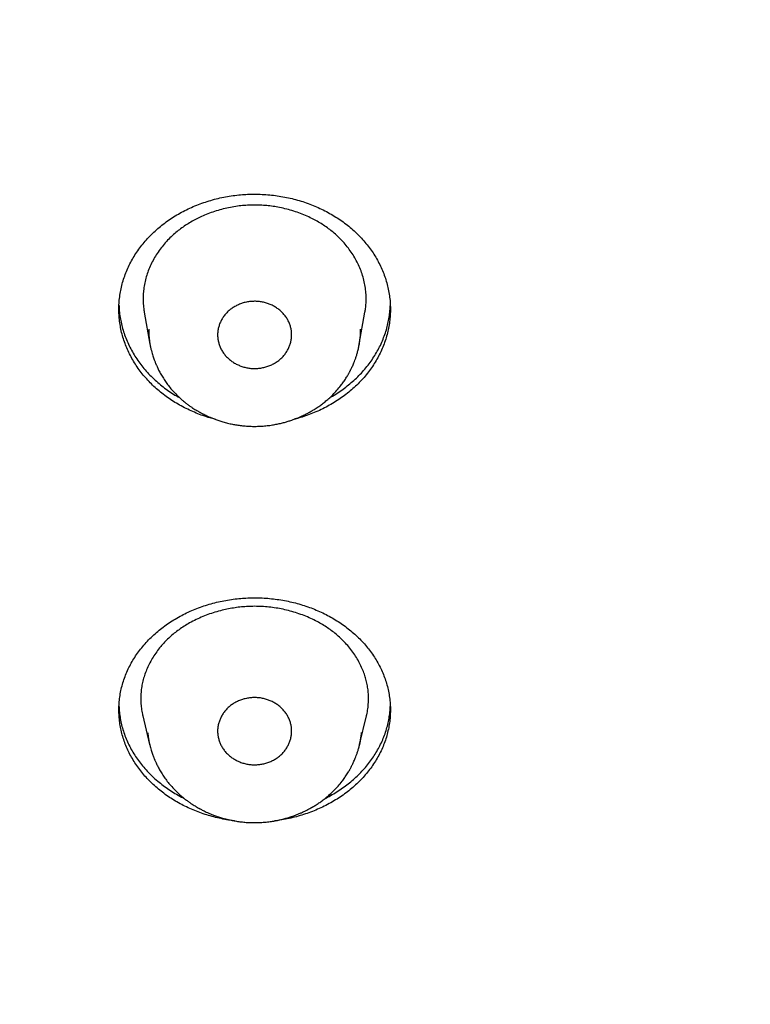
# Model space of a CAD drawing. Units: millimetres. Extents: x 8 to 501, y 12 to 615.
# Drawn here: x 260 to 275, y 515 to 535 of the extents above; entities that cross this region are included whole.
import ezdxf

# ---------------------------------------------------------------- set-up
doc = ezdxf.new("R2010")
doc.units = ezdxf.units.MM

msp = doc.modelspace()

# ---------------------------------------------------------------- linework, layer by layer
at = {"color": 7, "linetype": 'Continuous', "lineweight": 30}
for p, q in [((262.261, 529.089), (262.376, 528.442)), ((266.617, 528.442), (266.732, 529.089)), ((262.35, 528.743), (262.35, 528.73)), ((266.642, 528.707), (266.644, 528.743)), ((266.616, 528.442), (266.623, 528.484)), ((262.231, 520.922), (262.37, 520.336)), ((266.623, 520.336), (266.763, 520.922)), ((262.363, 520.372), (262.371, 520.337)), ((266.622, 520.337), (266.631, 520.374))]:
    msp.add_line(p, q, dxfattribs=at)
for points, knots in [([(216.077, 548.292), (216.094, 548.21), (216.139, 548.001), (216.216, 547.664), (216.307, 547.276), (216.404, 546.883), (216.506, 546.486), (216.614, 546.086), (216.726, 545.683), (216.844, 545.275), (216.973, 544.845), (217.115, 544.392), (217.238, 544.014), (217.333, 543.73), (217.397, 543.542), (217.462, 543.355), (217.529, 543.163), (217.599, 542.968), (217.671, 542.769), (217.74, 542.58), (217.808, 542.4), (217.872, 542.229), (217.934, 542.069), (217.991, 541.92), (218.046, 541.781), (218.097, 541.651), (218.146, 541.529), (218.192, 541.415), (218.235, 541.308), (218.275, 541.21), (218.311, 541.123), (218.343, 541.047), (218.371, 540.98), (218.396, 540.919), (218.417, 540.869), (218.435, 540.827), (218.449, 540.795), (218.46, 540.767), (218.473, 540.738), (218.487, 540.704), (218.505, 540.661), (218.526, 540.612), (218.55, 540.558), (218.575, 540.499), (218.602, 540.436), (218.636, 540.359), (218.676, 540.266), (218.724, 540.158), (218.776, 540.041), (218.831, 539.919), (218.888, 539.793), (218.947, 539.663), (219.01, 539.525), (219.077, 539.381), (219.148, 539.23), (219.223, 539.072), (219.305, 538.901), (219.393, 538.72), (219.487, 538.528), (219.583, 538.334), (219.682, 538.138), (219.8, 537.906), (219.939, 537.638), (220.1, 537.334), (220.266, 537.024), (220.439, 536.71), (220.617, 536.391), (220.809, 536.055), (221.016, 535.7), (221.239, 535.327), (221.422, 535.027), (221.562, 534.801), (221.656, 534.651), (221.75, 534.502), (221.842, 534.357), (221.931, 534.219), (222.016, 534.087), (222.098, 533.962), (222.176, 533.843), (222.25, 533.732), (222.32, 533.626), (222.386, 533.528), (222.444, 533.442), (222.494, 533.367), (222.538, 533.303), (222.579, 533.243), (222.617, 533.187), (222.652, 533.135), (222.684, 533.09), (222.71, 533.052), (222.731, 533.022), (222.745, 533.001), (222.755, 532.986), (222.765, 532.972), (222.778, 532.953), (222.795, 532.929), (222.821, 532.892), (222.858, 532.839), (222.906, 532.771), (222.959, 532.695), (223.018, 532.611), (223.079, 532.525), (223.141, 532.439), (223.203, 532.352), (223.267, 532.264), (223.332, 532.174), (223.396, 532.086), (223.49, 531.958), (223.612, 531.792), (223.794, 531.549), (224.006, 531.27), (224.248, 530.956), (224.488, 530.652), (224.726, 530.355), (224.961, 530.066), (225.193, 529.785), (225.423, 529.513), (225.65, 529.248), (225.873, 528.99), (226.092, 528.742), (226.306, 528.503), (226.515, 528.272), (226.72, 528.048), (226.912, 527.842), (227.09, 527.653), (227.255, 527.479), (227.417, 527.311), (227.576, 527.147), (227.732, 526.988), (227.881, 526.837), (228.023, 526.695), (228.158, 526.561), (228.288, 526.432), (228.414, 526.309), (228.54, 526.187), (228.665, 526.067), (228.788, 525.949), (228.906, 525.837), (229.017, 525.732), (229.123, 525.633), (229.222, 525.54), (229.315, 525.454), (229.4, 525.375), (229.478, 525.304), (229.549, 525.24), (229.613, 525.181), (229.672, 525.127), (229.725, 525.079), (229.771, 525.038), (229.809, 525.004), (229.841, 524.975), (229.864, 524.955), (229.879, 524.941), (229.887, 524.934), (229.895, 524.926), (229.903, 524.92), (229.912, 524.912), (229.926, 524.899), (229.947, 524.88), (229.974, 524.857), (230.001, 524.832), (230.03, 524.806), (230.061, 524.779), (230.1, 524.744), (230.15, 524.7), (230.211, 524.646), (230.28, 524.586), (230.356, 524.52), (230.44, 524.447), (230.53, 524.369), (230.626, 524.286), (230.832, 524.11), (231.145, 523.846), (231.564, 523.501), (231.982, 523.164), (232.397, 522.837), (232.724, 522.586), (232.962, 522.405), (233.111, 522.293), (233.26, 522.182), (233.408, 522.072), (233.559, 521.961), (233.715, 521.847), (233.883, 521.726), (234.063, 521.597), (234.257, 521.46), (234.459, 521.319), (234.668, 521.173), (234.886, 521.024), (235.112, 520.871), (235.346, 520.714), (235.589, 520.553), (235.84, 520.389), (236.098, 520.223), (236.363, 520.055), (236.635, 519.884), (236.915, 519.711), (237.206, 519.534), (237.507, 519.354), (237.82, 519.17), (238.141, 518.984), (238.472, 518.795), (238.772, 518.628), (239.039, 518.481), (239.271, 518.354), (239.505, 518.228), (239.738, 518.105), (239.967, 517.985), (240.189, 517.87), (240.405, 517.76), (240.614, 517.654), (240.817, 517.552), (241.013, 517.455), (241.203, 517.363), (241.382, 517.276), (241.552, 517.194), (241.712, 517.118), (241.867, 517.045), (242.015, 516.976), (242.163, 516.907), (242.312, 516.839), (242.46, 516.771), (242.6, 516.708), (242.731, 516.65), (242.854, 516.595), (242.968, 516.544), (243.062, 516.503), (243.134, 516.471), (243.186, 516.449), (243.23, 516.43), (243.265, 516.415), (243.288, 516.405), (243.303, 516.398), (243.31, 516.395), (243.317, 516.392), (243.327, 516.388), (243.342, 516.381), (243.363, 516.373), (243.387, 516.362), (243.414, 516.351), (243.451, 516.334), (243.498, 516.314), (243.551, 516.292), (243.596, 516.273), (243.633, 516.257), (243.663, 516.244), (243.686, 516.234), (243.708, 516.225), (243.739, 516.212), (243.783, 516.194), (243.841, 516.169), (243.908, 516.141), (243.986, 516.109), (244.075, 516.072), (244.172, 516.032), (244.277, 515.989), (244.391, 515.943), (244.51, 515.894), (244.635, 515.844), (244.766, 515.792), (244.904, 515.738), (245.049, 515.681), (245.204, 515.621), (245.368, 515.558), (245.542, 515.492), (245.723, 515.423), (245.914, 515.353), (246.111, 515.28), (246.315, 515.206), (246.526, 515.131), (246.744, 515.053), (246.973, 514.974), (247.211, 514.892), (247.46, 514.808), (247.717, 514.723), (247.983, 514.637), (248.257, 514.549), (248.54, 514.46), (248.831, 514.37), (249.132, 514.28), (249.441, 514.189), (249.759, 514.097), (250.086, 514.006), (250.421, 513.914), (250.766, 513.822), (251.132, 513.727), (251.519, 513.629), (251.93, 513.529), (252.351, 513.43), (252.783, 513.332), (253.212, 513.239), (253.638, 513.15), (254.058, 513.065), (254.488, 512.982), (254.927, 512.902), (255.343, 512.829), (255.733, 512.763), (256.098, 512.705), (256.467, 512.648), (256.842, 512.593), (257.281, 512.532), (257.78, 512.467), (258.337, 512.401), (258.891, 512.34), (259.442, 512.286), (259.989, 512.237), (260.568, 512.192), (261.178, 512.151), (261.819, 512.116), (262.455, 512.088), (263.084, 512.068), (263.704, 512.055), (264.315, 512.05), (264.916, 512.051), (265.51, 512.059), (266.106, 512.074), (266.703, 512.095), (267.3, 512.122), (267.89, 512.156), (268.473, 512.196), (269.049, 512.241), (269.619, 512.292), (270.199, 512.35), (270.791, 512.416), (271.393, 512.49), (271.986, 512.569), (272.57, 512.654), (273.145, 512.744), (273.712, 512.839), (274.27, 512.938), (274.818, 513.042), (275.358, 513.15), (275.886, 513.261), (276.403, 513.375), (276.907, 513.491), (277.403, 513.611), (277.893, 513.734), (278.377, 513.861), (278.855, 513.991), (279.325, 514.123), (279.785, 514.257), (280.235, 514.392), (280.672, 514.528), (281.099, 514.665), (281.518, 514.803), (281.87, 514.922), (282.159, 515.022), (282.387, 515.102), (282.612, 515.182), (282.834, 515.262), (283.05, 515.342), (283.259, 515.419), (283.465, 515.496), (283.667, 515.574), (283.866, 515.65), (284.054, 515.724), (284.232, 515.794), (284.398, 515.86), (284.551, 515.922), (284.693, 515.979), (284.825, 516.033), (284.947, 516.084), (285.061, 516.131), (285.163, 516.174), (285.254, 516.212), (285.334, 516.246), (285.407, 516.277), (285.471, 516.304), (285.526, 516.328), (285.572, 516.347), (285.609, 516.363), (285.636, 516.375), (285.653, 516.382), (285.663, 516.387), (285.674, 516.391), (285.69, 516.398), (285.715, 516.409), (285.75, 516.424), (285.794, 516.443), (285.844, 516.465), (285.899, 516.489), (285.959, 516.516), (286.025, 516.544), (286.096, 516.576), (286.181, 516.613), (286.279, 516.657), (286.392, 516.708), (286.514, 516.763), (286.645, 516.822), (286.784, 516.886), (286.931, 516.954), (287.086, 517.026), (287.282, 517.119), (287.515, 517.229), (287.78, 517.357), (288.042, 517.486), (288.368, 517.648), (288.755, 517.844), (289.2, 518.075), (289.635, 518.306), (290.022, 518.517), (290.364, 518.707), (290.662, 518.875), (290.955, 519.043), (291.243, 519.211), (291.528, 519.379), (291.812, 519.549), (292.108, 519.73), (292.418, 519.921), (292.74, 520.124), (293.066, 520.333), (293.396, 520.547), (293.729, 520.768), (294.065, 520.995), (294.405, 521.228), (294.747, 521.467), (295.093, 521.713), (295.4, 521.936), (295.669, 522.134), (295.899, 522.306), (296.13, 522.48), (296.358, 522.654), (296.58, 522.826), (296.793, 522.992), (296.996, 523.153), (297.189, 523.307), (297.374, 523.457), (297.55, 523.601), (297.718, 523.739), (297.878, 523.872), (298.025, 523.996), (298.161, 524.111), (298.286, 524.217), (298.405, 524.318), (298.516, 524.415), (298.622, 524.506), (298.751, 524.62), (298.854, 524.71), (298.931, 524.778), (298.954, 524.799), (298.978, 524.82), (299.001, 524.84), (299.024, 524.86), (299.042, 524.877), (299.056, 524.889), (299.064, 524.896), (299.068, 524.9), (299.07, 524.902), (299.072, 524.904), (299.075, 524.906), (299.083, 524.913), (299.095, 524.924), (299.117, 524.944), (299.147, 524.97), (299.184, 525.004), (299.23, 525.045), (299.283, 525.093), (299.343, 525.147), (299.411, 525.209), (299.486, 525.277), (299.568, 525.353), (299.658, 525.435), (299.754, 525.525), (299.858, 525.621), (299.968, 525.724), (300.084, 525.834), (300.206, 525.949), (300.33, 526.069), (300.564, 526.294), (300.903, 526.626), (301.327, 527.053), (301.73, 527.469), (302.113, 527.874), (302.49, 528.284), (302.857, 528.691), (303.212, 529.095), (303.557, 529.496), (303.828, 529.819), (304.028, 530.062), (304.16, 530.223), (304.291, 530.384), (304.421, 530.546), (304.549, 530.707), (304.681, 530.875), (304.816, 531.049), (304.953, 531.226), (305.083, 531.396), (305.206, 531.559), (305.322, 531.714), (305.431, 531.86), (305.534, 531.999), (305.63, 532.131), (305.721, 532.256), (305.806, 532.374), (305.886, 532.486), (305.96, 532.59), (306.028, 532.686), (306.082, 532.763), (306.124, 532.822), (306.154, 532.865), (306.181, 532.904), (306.204, 532.938), (306.225, 532.968), (306.242, 532.992), (306.258, 533.015), (306.276, 533.041), (306.299, 533.074), (306.327, 533.116), (306.361, 533.165), (306.401, 533.223), (306.446, 533.29), (306.495, 533.362), (306.548, 533.439), (306.601, 533.519), (306.657, 533.601), (306.712, 533.684), (306.767, 533.767), (306.873, 533.928), (307.031, 534.169), (307.238, 534.492), (307.445, 534.823), (307.653, 535.16), (307.86, 535.504), (308.064, 535.848), (308.263, 536.193), (308.459, 536.539), (308.655, 536.892), (308.85, 537.252), (309.05, 537.628), (309.252, 538.02), (309.458, 538.428), (309.638, 538.796), (309.795, 539.123), (309.901, 539.348), (309.979, 539.517), (310.03, 539.627), (310.078, 539.733), (310.128, 539.842), (310.179, 539.955), (310.23, 540.07), (310.278, 540.177), (310.321, 540.276), (310.361, 540.367), (310.397, 540.449), (310.429, 540.523), (310.456, 540.588), (310.48, 540.642), (310.499, 540.688), (310.516, 540.727), (310.529, 540.759), (310.54, 540.785), (310.55, 540.808), (310.561, 540.832), (310.573, 540.861), (310.589, 540.899), (310.609, 540.947), (310.634, 541.006), (310.662, 541.074), (310.693, 541.15), (310.727, 541.233), (310.765, 541.324), (310.804, 541.421), (310.849, 541.532), (310.899, 541.657), (310.954, 541.798), (311.012, 541.946), (311.072, 542.101), (311.135, 542.266), (311.202, 542.442), (311.271, 542.63), (311.343, 542.825), (311.416, 543.029), (311.491, 543.24), (311.566, 543.456), (311.641, 543.674), (311.716, 543.896), (311.791, 544.125), (311.868, 544.362), (311.942, 544.596), (312.014, 544.828), (312.084, 545.058), (312.154, 545.293), (312.219, 545.515), (312.277, 545.72), (312.329, 545.904), (312.377, 546.081), (312.426, 546.261), (312.475, 546.445), (312.523, 546.63), (312.568, 546.806), (312.61, 546.972), (312.649, 547.129), (312.683, 547.269), (312.713, 547.395), (312.74, 547.507), (312.764, 547.611), (312.787, 547.709), (312.807, 547.799), (312.826, 547.881), (312.843, 547.956), (312.858, 548.025), (312.872, 548.087), (312.884, 548.142), (312.894, 548.19), (312.903, 548.231), (312.91, 548.261), (312.914, 548.281), (312.916, 548.293), (312.919, 548.305), (312.923, 548.322), (312.929, 548.348), (312.936, 548.382), (312.942, 548.409), (312.945, 548.423)], [0, 0, 0, 0, 0.001997, 0.005132, 0.008322, 0.011569, 0.014872, 0.018171, 0.021524, 0.024931, 0.028393, 0.032334, 0.036344, 0.037938, 0.039542, 0.041133, 0.042672, 0.044436, 0.046124, 0.047738, 0.049277, 0.050741, 0.052131, 0.053387, 0.054575, 0.055695, 0.056747, 0.057731, 0.058646, 0.059494, 0.060273, 0.060902, 0.061479, 0.062002, 0.062473, 0.062797, 0.063079, 0.063318, 0.063522, 0.063829, 0.064203, 0.064635, 0.065107, 0.065617, 0.066166, 0.066754, 0.067625, 0.06857, 0.069588, 0.07068, 0.071756, 0.072894, 0.074095, 0.075359, 0.076686, 0.078076, 0.079529, 0.081193, 0.082888, 0.084607, 0.08635, 0.088118, 0.090793, 0.093521, 0.096303, 0.099139, 0.102028, 0.104971, 0.10833, 0.111757, 0.11525, 0.116641, 0.118042, 0.119447, 0.120801, 0.122095, 0.123329, 0.124503, 0.125617, 0.12667, 0.127664, 0.128597, 0.12947, 0.130114, 0.130721, 0.13129, 0.131823, 0.132318, 0.132771, 0.133124, 0.133409, 0.133625, 0.133712, 0.133842, 0.134021, 0.134251, 0.13453, 0.135109, 0.135763, 0.136491, 0.137294, 0.138172, 0.13896, 0.139801, 0.140669, 0.141534, 0.142394, 0.14325, 0.145251, 0.147227, 0.150384, 0.153477, 0.156507, 0.159473, 0.162375, 0.165214, 0.16799, 0.170702, 0.17335, 0.175935, 0.178412, 0.180827, 0.183181, 0.185474, 0.187372, 0.189225, 0.191034, 0.192799, 0.19452, 0.196194, 0.197717, 0.199185, 0.200597, 0.201954, 0.203256, 0.204644, 0.205963, 0.207213, 0.208394, 0.209507, 0.21055, 0.211525, 0.212431, 0.213228, 0.213963, 0.214636, 0.215246, 0.215795, 0.216281, 0.216658, 0.216986, 0.217266, 0.217363, 0.217453, 0.217535, 0.21761, 0.217687, 0.217814, 0.218054, 0.218337, 0.218621, 0.218913, 0.219226, 0.219561, 0.220133, 0.220759, 0.221439, 0.222228, 0.22308, 0.223994, 0.224971, 0.226006, 0.230224, 0.234383, 0.238482, 0.24252, 0.246499, 0.247928, 0.249349, 0.250762, 0.252167, 0.25358, 0.255046, 0.256568, 0.258305, 0.260109, 0.26198, 0.263918, 0.265923, 0.267995, 0.270133, 0.272338, 0.274611, 0.27695, 0.279312, 0.281739, 0.28423, 0.286786, 0.289454, 0.29219, 0.294992, 0.297861, 0.300797, 0.302755, 0.304742, 0.306758, 0.308757, 0.310696, 0.312575, 0.314396, 0.316156, 0.317858, 0.3195, 0.321082, 0.322605, 0.323987, 0.325316, 0.326592, 0.327815, 0.328985, 0.330273, 0.331491, 0.332638, 0.333714, 0.334719, 0.335654, 0.336518, 0.337007, 0.337431, 0.337786, 0.338072, 0.338288, 0.338362, 0.338422, 0.338468, 0.338538, 0.338659, 0.338828, 0.339044, 0.339263, 0.339471, 0.339966, 0.340396, 0.340762, 0.341064, 0.3413, 0.341476, 0.341644, 0.341825, 0.34224, 0.342707, 0.343225, 0.343876, 0.344593, 0.345377, 0.346227, 0.347143, 0.348126, 0.349113, 0.350159, 0.351265, 0.352429, 0.353652, 0.354975, 0.35636, 0.357808, 0.359318, 0.360891, 0.362497, 0.364164, 0.365891, 0.367678, 0.369564, 0.371513, 0.373525, 0.3756, 0.377738, 0.379939, 0.382203, 0.384529, 0.386919, 0.389371, 0.391886, 0.394465, 0.397106, 0.39981, 0.402857, 0.405981, 0.40918, 0.412456, 0.415807, 0.418914, 0.422083, 0.425314, 0.428608, 0.431965, 0.434647, 0.437367, 0.440125, 0.442923, 0.44574, 0.449907, 0.454042, 0.458145, 0.462217, 0.466257, 0.470266, 0.475035, 0.479758, 0.484436, 0.489069, 0.493656, 0.498117, 0.502534, 0.506907, 0.511237, 0.515679, 0.520074, 0.524422, 0.528723, 0.532977, 0.537183, 0.541343, 0.545864, 0.550328, 0.554736, 0.559086, 0.563379, 0.567615, 0.571795, 0.575917, 0.579983, 0.583991, 0.587872, 0.591699, 0.59547, 0.599187, 0.602914, 0.606585, 0.610199, 0.613756, 0.617255, 0.620637, 0.623964, 0.627236, 0.630453, 0.632267, 0.634062, 0.63584, 0.6376, 0.639323, 0.64098, 0.642569, 0.644239, 0.645827, 0.647334, 0.64876, 0.650104, 0.65132, 0.652461, 0.653526, 0.654516, 0.65543, 0.656269, 0.656991, 0.657646, 0.658233, 0.658754, 0.659208, 0.65957, 0.659875, 0.660121, 0.660216, 0.660299, 0.660369, 0.66048, 0.660686, 0.660982, 0.661343, 0.66175, 0.6622, 0.662694, 0.663232, 0.663814, 0.664439, 0.665298, 0.666228, 0.667229, 0.668301, 0.669444, 0.670658, 0.671943, 0.673298, 0.67552, 0.677729, 0.679919, 0.68209, 0.685918, 0.689684, 0.693389, 0.697033, 0.699644, 0.702223, 0.704769, 0.707283, 0.709764, 0.712257, 0.714791, 0.717624, 0.720506, 0.723437, 0.726417, 0.729445, 0.732523, 0.735649, 0.738824, 0.742048, 0.745321, 0.747491, 0.749681, 0.751892, 0.754106, 0.756251, 0.758318, 0.760287, 0.76218, 0.763998, 0.76574, 0.767406, 0.768996, 0.77051, 0.771832, 0.77309, 0.774284, 0.775415, 0.776482, 0.777499, 0.779379, 0.779622, 0.779865, 0.780107, 0.780348, 0.780588, 0.780799, 0.780926, 0.781004, 0.781034, 0.781051, 0.781075, 0.781108, 0.781148, 0.781297, 0.781504, 0.781817, 0.782209, 0.782678, 0.783225, 0.783851, 0.784554, 0.785336, 0.786194, 0.787129, 0.788143, 0.789234, 0.790402, 0.791626, 0.792925, 0.794271, 0.795619, 0.800435, 0.805256, 0.809565, 0.813878, 0.818195, 0.822516, 0.826626, 0.83074, 0.834858, 0.836477, 0.838096, 0.839716, 0.841336, 0.842954, 0.844531, 0.846355, 0.848103, 0.849776, 0.851374, 0.852896, 0.854318, 0.855667, 0.856943, 0.858147, 0.859298, 0.860373, 0.861373, 0.862298, 0.863147, 0.863591, 0.864004, 0.864374, 0.864702, 0.864986, 0.865225, 0.865406, 0.865644, 0.865961, 0.866356, 0.86683, 0.867382, 0.868012, 0.868721, 0.869439, 0.87021, 0.870988, 0.87177, 0.872555, 0.873344, 0.876319, 0.879341, 0.882412, 0.885529, 0.888695, 0.891908, 0.894989, 0.898126, 0.901318, 0.904564, 0.907866, 0.911428, 0.915051, 0.918737, 0.921203, 0.923696, 0.924683, 0.925651, 0.926577, 0.927459, 0.928534, 0.929538, 0.93047, 0.93133, 0.932119, 0.932836, 0.933481, 0.934054, 0.934507, 0.934902, 0.935239, 0.935519, 0.935741, 0.935915, 0.936122, 0.936373, 0.936668, 0.937108, 0.937619, 0.938202, 0.938855, 0.939581, 0.940374, 0.941211, 0.942085, 0.943237, 0.944447, 0.945715, 0.947042, 0.948428, 0.949962, 0.951562, 0.953228, 0.95496, 0.956758, 0.958622, 0.96044, 0.962317, 0.964252, 0.966246, 0.968298, 0.970176, 0.972101, 0.974072, 0.97609, 0.977678, 0.979211, 0.980688, 0.982109, 0.983728, 0.985267, 0.986726, 0.988106, 0.989406, 0.990626, 0.991607, 0.992529, 0.993393, 0.994199, 0.994947, 0.995625, 0.996246, 0.996812, 0.997321, 0.997774, 0.998171, 0.998512, 0.998796, 0.998906, 0.999004, 0.999091, 0.999215, 0.999407, 0.999668, 1, 1, 1, 1]), ([(263.699, 526.922), (263.663, 526.931), (263.579, 526.953), (263.45, 526.995), (263.31, 527.048), (263.173, 527.107), (263.041, 527.173), (262.913, 527.244), (262.791, 527.322), (262.673, 527.405), (262.561, 527.494), (262.455, 527.588), (262.356, 527.687), (262.263, 527.79), (262.176, 527.897), (262.098, 528.009), (262.026, 528.125), (261.962, 528.244), (261.906, 528.366), (261.858, 528.49), (261.818, 528.616), (261.787, 528.745), (261.765, 528.875), (261.751, 529.006), (261.745, 529.138), (261.749, 529.27), (261.761, 529.401), (261.782, 529.532), (261.813, 529.662), (261.851, 529.79), (261.899, 529.917), (261.954, 530.04), (262.018, 530.161), (262.09, 530.278), (262.169, 530.392), (262.257, 530.502), (262.351, 530.608), (262.453, 530.709), (262.56, 530.805), (262.674, 530.895), (262.793, 530.98), (262.919, 531.058), (263.049, 531.131), (263.184, 531.197), (263.322, 531.257), (263.464, 531.309), (263.609, 531.355), (263.757, 531.394), (263.907, 531.426), (264.059, 531.45), (264.208, 531.467), (264.354, 531.477), (264.449, 531.478), (264.497, 531.479)], [0, 0, 0, 0, 0.014056, 0.033493, 0.052991, 0.07252, 0.09205, 0.111548, 0.130986, 0.150511, 0.170096, 0.189712, 0.209329, 0.228915, 0.248441, 0.268153, 0.287927, 0.307731, 0.327536, 0.347311, 0.367024, 0.386915, 0.406868, 0.426852, 0.446837, 0.46679, 0.486681, 0.506662, 0.526707, 0.546784, 0.566861, 0.586905, 0.606886, 0.626829, 0.646836, 0.666875, 0.686913, 0.706919, 0.726861, 0.746651, 0.766506, 0.786392, 0.806278, 0.826132, 0.845921, 0.865516, 0.885172, 0.904861, 0.92455, 0.944206, 0.9638, 0.9819, 1, 1, 1, 1]), ([(264.497, 531.479), (264.548, 531.478), (264.65, 531.477), (264.803, 531.465), (264.955, 531.447), (265.106, 531.422), (265.254, 531.39), (265.4, 531.351), (265.544, 531.304), (265.684, 531.252), (265.82, 531.192), (265.952, 531.127), (266.08, 531.055), (266.203, 530.978), (266.32, 530.895), (266.432, 530.806), (266.538, 530.712), (266.638, 530.613), (266.731, 530.51), (266.817, 530.402), (266.896, 530.29), (266.967, 530.175), (267.031, 530.055), (267.087, 529.933), (267.135, 529.809), (267.175, 529.683), (267.206, 529.554), (267.229, 529.424), (267.243, 529.293), (267.248, 529.161), (267.244, 529.029), (267.232, 528.898), (267.211, 528.767), (267.181, 528.638), (267.142, 528.509), (267.095, 528.383), (267.039, 528.259), (266.975, 528.138), (266.904, 528.021), (266.824, 527.907), (266.737, 527.797), (266.642, 527.691), (266.541, 527.59), (266.433, 527.494), (266.319, 527.404), (266.2, 527.32), (266.074, 527.241), (265.944, 527.168), (265.809, 527.102), (265.671, 527.043), (265.529, 526.99), (265.405, 526.95), (265.328, 526.931), (265.299, 526.924)], [0, 0, 0, 0, 0.019454, 0.03897, 0.058517, 0.078064, 0.09758, 0.117034, 0.136485, 0.155996, 0.175538, 0.195081, 0.214593, 0.234044, 0.253581, 0.273179, 0.292808, 0.312437, 0.332035, 0.351573, 0.371297, 0.391081, 0.410897, 0.430714, 0.450499, 0.470223, 0.490125, 0.510089, 0.530085, 0.550081, 0.570045, 0.589947, 0.60994, 0.629997, 0.650087, 0.670175, 0.690232, 0.710225, 0.730182, 0.750202, 0.770255, 0.790307, 0.810326, 0.830282, 0.850086, 0.869954, 0.889855, 0.909755, 0.929622, 0.949426, 0.969033, 0.988702, 1, 1, 1, 1]), ([(266.756, 529.384), (266.755, 529.427), (266.751, 529.513), (266.732, 529.642), (266.704, 529.769), (266.665, 529.895), (266.616, 530.017), (266.558, 530.135), (266.492, 530.25), (266.416, 530.361), (266.333, 530.467), (266.245, 530.563), (266.156, 530.649), (266.066, 530.726), (265.97, 530.799), (265.87, 530.867), (265.766, 530.93), (265.651, 530.99), (265.527, 531.048), (265.392, 531.101), (265.253, 531.148), (265.111, 531.186), (264.973, 531.216), (264.838, 531.237), (264.708, 531.25), (264.578, 531.258), (264.447, 531.259), (264.316, 531.253), (264.18, 531.24), (264.04, 531.219), (263.896, 531.189), (263.754, 531.152), (263.615, 531.106), (263.486, 531.056), (263.366, 531.002), (263.255, 530.945), (263.148, 530.882), (263.045, 530.815), (262.948, 530.742), (262.85, 530.661), (262.755, 530.57), (262.663, 530.469), (262.579, 530.363), (262.503, 530.253), (262.437, 530.139), (262.379, 530.021), (262.33, 529.9), (262.292, 529.776), (262.262, 529.651), (262.247, 529.543), (262.239, 529.454), (262.238, 529.407), (262.237, 529.384)], [0, 0, 0, 0, 0.0218856, 0.0438482, 0.0658408, 0.0878108, 0.1097026, 0.1311683, 0.1527053, 0.1742643, 0.1957972, 0.2172594, 0.235459, 0.2537187, 0.2720113, 0.2903066, 0.3085726, 0.3267765, 0.347918, 0.3691249, 0.3903535, 0.4115597, 0.4327006, 0.451238, 0.4698409, 0.488476, 0.5071096, 0.525709, 0.544244, 0.5653231, 0.5864674, 0.6076356, 0.6287833, 0.6498652, 0.6682896, 0.6867774, 0.7052941, 0.7238068, 0.7422852, 0.7607033, 0.782143, 0.8036545, 0.8251938, 0.8467117, 0.8681568, 0.8897171, 0.9113501, 0.9330052, 0.9546334, 0.9761896, 0.9880949, 1, 1, 1, 1]), ([(262.237, 529.384), (262.237, 529.341), (262.239, 529.257), (262.248, 529.158), (262.26, 529.103), (262.262, 529.089)], [0, 0, 0, 0, 0.430215, 0.861906, 1, 1, 1, 1]), ([(266.731, 529.089), (266.736, 529.114), (266.746, 529.175), (266.755, 529.273), (266.756, 529.347), (266.756, 529.384)], [0, 0, 0, 0, 0.2522652, 0.6264671, 1, 1, 1, 1]), ([(261.749, 529.222), (261.749, 529.208), (261.75, 529.15), (261.761, 529.048), (261.782, 528.918), (261.812, 528.79), (261.85, 528.662), (261.897, 528.536), (261.953, 528.41), (262.017, 528.288), (262.089, 528.171), (262.167, 528.059), (262.253, 527.95), (262.348, 527.843), (262.451, 527.741), (262.559, 527.644), (262.672, 527.554), (262.79, 527.471), (262.89, 527.407), (262.953, 527.372), (262.973, 527.361)], [0, 0, 0, 0, 0.018782, 0.07925, 0.138289, 0.197374, 0.256414, 0.317174, 0.377984, 0.438744, 0.497664, 0.55663, 0.61555, 0.676207, 0.736915, 0.797572, 0.856039, 0.914551, 0.973017, 1, 1, 1, 1]), ([(264.497, 529.31), (264.468, 529.309), (264.412, 529.308), (264.328, 529.294), (264.247, 529.272), (264.168, 529.242), (264.094, 529.205), (264.025, 529.161), (263.961, 529.109), (263.905, 529.05), (263.857, 528.987), (263.817, 528.92), (263.786, 528.851), (263.763, 528.777), (263.749, 528.701), (263.745, 528.622), (263.751, 528.545), (263.767, 528.471), (263.79, 528.399), (263.823, 528.329), (263.864, 528.262), (263.915, 528.199), (263.972, 528.142), (264.036, 528.092), (264.105, 528.049), (264.18, 528.013), (264.258, 527.984), (264.339, 527.964), (264.419, 527.952), (264.472, 527.95), (264.497, 527.95)], [0, 0, 0, 0, 0.035961, 0.072046, 0.108021, 0.143946, 0.179979, 0.215897, 0.252241, 0.288715, 0.32507, 0.359995, 0.395021, 0.429946, 0.466692, 0.503564, 0.540302, 0.575146, 0.610094, 0.644944, 0.681398, 0.717965, 0.754402, 0.789959, 0.825637, 0.861208, 0.896829, 0.932556, 0.968169, 1, 1, 1, 1]), ([(264.497, 527.95), (264.525, 527.951), (264.581, 527.952), (264.665, 527.966), (264.746, 527.988), (264.825, 528.017), (264.899, 528.055), (264.968, 528.099), (265.032, 528.151), (265.088, 528.21), (265.136, 528.273), (265.176, 528.34), (265.207, 528.409), (265.23, 528.482), (265.244, 528.559), (265.248, 528.637), (265.242, 528.715), (265.227, 528.789), (265.203, 528.861), (265.17, 528.93), (265.129, 528.998), (265.079, 529.061), (265.021, 529.118), (264.957, 529.168), (264.888, 529.211), (264.814, 529.247), (264.736, 529.276), (264.655, 529.296), (264.575, 529.308), (264.522, 529.31), (264.497, 529.31)], [0, 0, 0, 0, 0.03595, 0.072024, 0.107988, 0.143902, 0.179925, 0.215832, 0.252177, 0.288652, 0.325008, 0.359932, 0.394957, 0.429881, 0.466628, 0.5035, 0.540238, 0.575082, 0.610031, 0.644882, 0.681335, 0.717901, 0.754337, 0.789896, 0.825575, 0.861148, 0.896768, 0.932493, 0.968105, 1, 1, 1, 1]), ([(266.018, 527.36), (266.038, 527.371), (266.101, 527.406), (266.201, 527.47), (266.318, 527.553), (266.429, 527.64), (266.535, 527.733), (266.635, 527.832), (266.729, 527.937), (266.816, 528.045), (266.895, 528.156), (266.966, 528.27), (267.03, 528.389), (267.086, 528.511), (267.135, 528.637), (267.175, 528.764), (267.206, 528.892), (267.228, 529.02), (267.241, 529.13), (267.243, 529.197), (267.244, 529.221)], [0, 0, 0, 0, 0.027019, 0.086057, 0.143709, 0.201404, 0.259056, 0.318351, 0.377693, 0.436989, 0.495195, 0.553447, 0.611654, 0.671521, 0.731436, 0.791304, 0.850033, 0.908806, 0.967535, 1, 1, 1, 1]), ([(262.35, 528.73), (262.351, 528.703), (262.352, 528.647), (262.359, 528.564), (262.369, 528.484), (262.382, 528.41), (262.396, 528.344), (262.411, 528.285), (262.426, 528.232), (262.441, 528.186), (262.454, 528.147), (262.467, 528.113), (262.477, 528.085), (262.486, 528.063), (262.493, 528.047), (262.5, 528.031), (262.508, 528.011), (262.52, 527.986), (262.535, 527.954), (262.56, 527.903), (262.597, 527.834), (262.647, 527.75), (262.704, 527.666), (262.767, 527.581), (262.839, 527.496), (262.908, 527.423), (262.973, 527.361), (263.029, 527.311), (263.087, 527.263), (263.143, 527.219), (263.196, 527.182), (263.243, 527.15), (263.285, 527.123), (263.32, 527.102), (263.349, 527.085), (263.369, 527.073), (263.382, 527.066), (263.393, 527.06), (263.409, 527.051), (263.434, 527.038), (263.467, 527.021), (263.508, 527.001), (263.557, 526.979), (263.614, 526.954), (263.679, 526.929), (263.752, 526.902), (263.835, 526.876), (263.926, 526.85), (264.019, 526.828), (264.112, 526.811), (264.205, 526.797), (264.304, 526.786), (264.402, 526.779), (264.467, 526.779), (264.497, 526.779)], [0, 0, 0, 0, 0.0262723, 0.0547877, 0.0811384, 0.1053246, 0.1273477, 0.1472117, 0.1649256, 0.1804965, 0.1939291, 0.2052267, 0.2153481, 0.222796, 0.2277191, 0.2327498, 0.238858, 0.2484861, 0.2599615, 0.2729154, 0.3031305, 0.3341139, 0.3658684, 0.39891, 0.4337381, 0.4703645, 0.4931958, 0.5166564, 0.5405597, 0.5627419, 0.5825653, 0.6000369, 0.6151675, 0.6279651, 0.6383137, 0.6460581, 0.6487279, 0.6523098, 0.6569783, 0.6660175, 0.677499, 0.6914213, 0.7077828, 0.7265821, 0.7478177, 0.7714902, 0.7976023, 0.82616, 0.8571742, 0.8837669, 0.9119513, 0.9417238, 0.9730785, 1, 1, 1, 1]), ([(264.497, 526.778), (264.536, 526.779), (264.612, 526.78), (264.724, 526.789), (264.829, 526.802), (264.926, 526.819), (265.017, 526.838), (265.1, 526.859), (265.176, 526.881), (265.246, 526.904), (265.312, 526.928), (265.373, 526.952), (265.43, 526.976), (265.479, 526.999), (265.522, 527.019), (265.557, 527.037), (265.585, 527.052), (265.606, 527.063), (265.621, 527.072), (265.633, 527.078), (265.645, 527.085), (265.659, 527.094), (265.681, 527.106), (265.709, 527.124), (265.745, 527.147), (265.793, 527.179), (265.854, 527.222), (265.925, 527.278), (266.002, 527.343), (266.083, 527.42), (266.166, 527.509), (266.228, 527.584), (266.271, 527.641), (266.297, 527.677), (266.322, 527.715), (266.347, 527.753), (266.37, 527.789), (266.389, 527.822), (266.405, 527.851), (266.418, 527.874), (266.427, 527.892), (266.437, 527.911), (266.448, 527.932), (266.461, 527.958), (266.475, 527.989), (266.492, 528.027), (266.51, 528.07), (266.529, 528.12), (266.55, 528.177), (266.57, 528.241), (266.589, 528.312), (266.607, 528.389), (266.622, 528.473), (266.634, 528.563), (266.642, 528.65), (266.643, 528.706), (266.643, 528.73)], [0, 0, 0, 0, 0.035307, 0.068782, 0.10042, 0.130213, 0.158159, 0.18382, 0.207721, 0.229867, 0.250263, 0.271319, 0.290118, 0.30666, 0.320942, 0.332964, 0.342723, 0.349837, 0.354946, 0.358438, 0.362557, 0.367665, 0.373762, 0.385345, 0.398657, 0.412549, 0.438766, 0.466801, 0.49665, 0.532525, 0.570357, 0.610083, 0.623888, 0.63791, 0.652149, 0.666605, 0.68073, 0.692874, 0.702924, 0.711652, 0.717784, 0.723107, 0.731572, 0.740529, 0.751514, 0.764529, 0.779575, 0.796983, 0.816502, 0.838138, 0.861899, 0.887797, 0.915324, 0.944925, 0.976598, 1, 1, 1, 1]), ([(264.087, 518.794), (264.072, 518.796), (264.006, 518.803), (263.891, 518.823), (263.743, 518.854), (263.598, 518.891), (263.456, 518.936), (263.317, 518.986), (263.182, 519.043), (263.05, 519.106), (262.923, 519.175), (262.801, 519.249), (262.684, 519.329), (262.572, 519.415), (262.466, 519.505), (262.367, 519.601), (262.274, 519.7), (262.187, 519.803), (262.108, 519.911), (262.035, 520.024), (261.97, 520.139), (261.913, 520.257), (261.864, 520.378), (261.823, 520.501), (261.791, 520.626), (261.767, 520.753), (261.752, 520.882), (261.746, 521.011), (261.748, 521.14), (261.759, 521.269), (261.78, 521.397), (261.809, 521.525), (261.848, 521.651), (261.894, 521.776), (261.95, 521.898), (262.013, 522.017), (262.085, 522.132), (262.165, 522.244), (262.253, 522.353), (262.348, 522.457), (262.451, 522.557), (262.559, 522.651), (262.674, 522.739), (262.794, 522.822), (262.92, 522.899), (263.051, 522.971), (263.187, 523.036), (263.326, 523.094), (263.468, 523.145), (263.613, 523.189), (263.761, 523.227), (263.911, 523.258), (264.063, 523.281), (264.211, 523.297), (264.356, 523.307), (264.45, 523.308), (264.497, 523.309)], [0, 0, 0, 0, 0.00553, 0.023928, 0.042297, 0.060608, 0.078912, 0.097273, 0.115663, 0.134054, 0.152416, 0.170721, 0.189173, 0.207682, 0.22622, 0.244758, 0.263268, 0.281722, 0.300496, 0.319327, 0.338188, 0.357049, 0.375882, 0.394657, 0.41374, 0.432883, 0.452056, 0.471229, 0.490371, 0.509455, 0.5287, 0.548007, 0.567344, 0.586681, 0.605987, 0.625231, 0.644412, 0.663656, 0.68293, 0.702204, 0.721446, 0.740626, 0.759542, 0.778521, 0.797531, 0.81654, 0.835517, 0.854432, 0.873006, 0.891641, 0.910306, 0.928971, 0.947605, 0.966179, 0.983089, 1, 1, 1, 1]), ([(264.497, 523.309), (264.547, 523.308), (264.649, 523.307), (264.801, 523.296), (264.952, 523.278), (265.102, 523.254), (265.25, 523.223), (265.395, 523.185), (265.537, 523.141), (265.676, 523.09), (265.812, 523.033), (265.943, 522.97), (266.07, 522.901), (266.192, 522.827), (266.309, 522.747), (266.421, 522.661), (266.527, 522.571), (266.627, 522.476), (266.72, 522.376), (266.806, 522.273), (266.886, 522.165), (266.958, 522.052), (267.023, 521.937), (267.08, 521.818), (267.129, 521.698), (267.17, 521.575), (267.202, 521.45), (267.226, 521.322), (267.241, 521.194), (267.248, 521.065), (267.245, 520.936), (267.234, 520.807), (267.213, 520.679), (267.184, 520.551), (267.146, 520.425), (267.099, 520.3), (267.043, 520.178), (266.98, 520.06), (266.908, 519.944), (266.828, 519.832), (266.74, 519.723), (266.645, 519.619), (266.543, 519.519), (266.434, 519.425), (266.32, 519.337), (266.199, 519.254), (266.073, 519.177), (265.942, 519.106), (265.806, 519.041), (265.667, 518.983), (265.525, 518.932), (265.38, 518.887), (265.232, 518.85), (265.082, 518.819), (264.97, 518.801), (264.908, 518.794), (264.897, 518.793)], [0, 0, 0, 0, 0.018292, 0.036642, 0.055021, 0.073401, 0.091751, 0.110044, 0.128329, 0.146671, 0.165043, 0.183415, 0.201758, 0.220045, 0.238477, 0.256965, 0.275482, 0.293999, 0.312489, 0.330922, 0.349672, 0.368479, 0.387315, 0.406152, 0.424961, 0.443712, 0.46277, 0.481887, 0.501035, 0.520183, 0.5393, 0.558359, 0.577581, 0.596865, 0.616179, 0.635493, 0.654776, 0.673998, 0.693159, 0.712384, 0.731639, 0.750894, 0.770116, 0.789277, 0.808175, 0.827135, 0.846127, 0.865118, 0.884077, 0.902974, 0.921528, 0.940143, 0.958788, 0.977432, 0.996046, 1, 1, 1, 1]), ([(264.497, 523.136), (264.452, 523.136), (264.363, 523.134), (264.231, 523.124), (264.099, 523.108), (263.968, 523.086), (263.832, 523.057), (263.692, 523.018), (263.549, 522.97), (263.41, 522.915), (263.275, 522.852), (263.152, 522.786), (263.041, 522.717), (262.94, 522.646), (262.845, 522.571), (262.754, 522.492), (262.67, 522.408), (262.589, 522.317), (262.511, 522.217), (262.438, 522.108), (262.374, 521.996), (262.319, 521.881), (262.274, 521.767), (262.239, 521.652), (262.213, 521.539), (262.196, 521.425), (262.192, 521.349), (262.19, 521.31)], [0, 0, 0, 0, 0.037369, 0.074832, 0.112331, 0.149802, 0.187179, 0.230566, 0.274095, 0.317669, 0.361193, 0.404575, 0.4417, 0.478952, 0.516271, 0.553592, 0.590848, 0.627975, 0.670475, 0.713108, 0.755787, 0.798421, 0.840922, 0.880655, 0.920466, 0.960273, 1, 1, 1, 1]), ([(266.803, 521.31), (266.801, 521.346), (266.798, 521.418), (266.782, 521.526), (266.759, 521.633), (266.729, 521.738), (266.689, 521.847), (266.638, 521.959), (266.577, 522.072), (266.506, 522.183), (266.427, 522.289), (266.343, 522.387), (266.257, 522.475), (266.169, 522.554), (266.075, 522.63), (265.976, 522.701), (265.872, 522.767), (265.758, 522.831), (265.634, 522.892), (265.499, 522.949), (265.36, 522.999), (265.218, 523.042), (265.074, 523.076), (264.931, 523.103), (264.787, 523.122), (264.642, 523.134), (264.545, 523.136), (264.497, 523.136)], [0, 0, 0, 0, 0.037382, 0.074859, 0.112374, 0.149861, 0.187251, 0.23008, 0.273047, 0.316058, 0.359021, 0.401847, 0.438711, 0.4757, 0.512753, 0.549809, 0.586801, 0.623667, 0.666159, 0.708784, 0.751454, 0.79408, 0.836575, 0.877393, 0.918293, 0.959188, 1, 1, 1, 1]), ([(262.19, 521.31), (262.19, 521.271), (262.189, 521.191), (262.202, 521.072), (262.216, 520.982), (262.229, 520.933), (262.232, 520.922)], [0, 0, 0, 0, 0.305308, 0.611856, 0.919101, 1, 1, 1, 1]), ([(264.497, 521.289), (264.468, 521.288), (264.412, 521.286), (264.328, 521.273), (264.247, 521.251), (264.169, 521.221), (264.094, 521.184), (264.025, 521.14), (263.962, 521.088), (263.905, 521.029), (263.857, 520.966), (263.818, 520.899), (263.787, 520.83), (263.763, 520.757), (263.749, 520.68), (263.745, 520.602), (263.751, 520.524), (263.767, 520.45), (263.79, 520.378), (263.823, 520.309), (263.864, 520.241), (263.914, 520.178), (263.972, 520.121), (264.036, 520.071), (264.105, 520.028), (264.179, 519.992), (264.257, 519.963), (264.338, 519.943), (264.419, 519.931), (264.472, 519.929), (264.497, 519.929)], [0, 0, 0, 0, 0.035944, 0.072011, 0.107969, 0.143877, 0.179893, 0.215793, 0.252138, 0.288614, 0.324971, 0.359895, 0.394919, 0.429843, 0.466589, 0.503461, 0.540199, 0.575044, 0.609993, 0.644845, 0.681296, 0.717862, 0.754297, 0.789858, 0.825538, 0.861112, 0.89673, 0.932454, 0.968065, 1, 1, 1, 1]), ([(264.497, 519.929), (264.525, 519.929), (264.581, 519.931), (264.665, 519.945), (264.746, 519.967), (264.824, 519.996), (264.899, 520.033), (264.968, 520.078), (265.031, 520.13), (265.088, 520.189), (265.136, 520.252), (265.176, 520.319), (265.207, 520.388), (265.23, 520.461), (265.244, 520.537), (265.248, 520.616), (265.242, 520.693), (265.227, 520.768), (265.203, 520.839), (265.17, 520.909), (265.129, 520.976), (265.079, 521.04), (265.022, 521.097), (264.957, 521.147), (264.888, 521.19), (264.814, 521.226), (264.736, 521.254), (264.655, 521.275), (264.575, 521.287), (264.522, 521.288), (264.497, 521.289)], [0, 0, 0, 0, 0.035923, 0.071969, 0.107906, 0.143793, 0.179788, 0.215668, 0.252015, 0.288492, 0.32485, 0.359773, 0.394797, 0.429719, 0.466465, 0.503338, 0.540076, 0.574921, 0.609872, 0.644724, 0.681174, 0.717738, 0.754171, 0.789735, 0.825418, 0.860996, 0.896611, 0.932331, 0.967939, 1, 1, 1, 1]), ([(266.762, 520.922), (266.764, 520.929), (266.776, 520.975), (266.79, 521.064), (266.804, 521.187), (266.803, 521.269), (266.803, 521.31)], [0, 0, 0, 0, 0.052193, 0.368022, 0.684201, 1, 1, 1, 1]), ([(261.749, 521.11), (261.749, 521.103), (261.75, 521.052), (261.76, 520.959), (261.779, 520.831), (261.808, 520.705), (261.846, 520.579), (261.893, 520.454), (261.949, 520.331), (262.013, 520.211), (262.084, 520.096), (262.163, 519.985), (262.25, 519.877), (262.345, 519.772), (262.449, 519.671), (262.558, 519.577), (262.672, 519.488), (262.79, 519.407), (262.915, 519.33), (263.008, 519.278), (263.06, 519.253), (263.066, 519.25)], [0, 0, 0, 0, 0.009542, 0.068019, 0.125347, 0.18272, 0.240048, 0.299052, 0.358104, 0.417107, 0.474239, 0.531416, 0.588547, 0.647384, 0.706271, 0.765107, 0.821445, 0.877827, 0.934164, 0.992198, 1, 1, 1, 1]), ([(265.926, 519.249), (265.93, 519.252), (265.979, 519.275), (266.068, 519.325), (266.191, 519.399), (266.308, 519.479), (266.418, 519.563), (266.524, 519.653), (266.624, 519.748), (266.718, 519.848), (266.805, 519.953), (266.885, 520.06), (266.956, 520.171), (267.021, 520.286), (267.079, 520.404), (267.129, 520.526), (267.17, 520.65), (267.202, 520.775), (267.226, 520.9), (267.24, 521.012), (267.243, 521.083), (267.244, 521.111)], [0, 0, 0, 0, 0.005412, 0.061488, 0.117519, 0.172448, 0.227418, 0.282346, 0.338817, 0.395331, 0.451802, 0.50769, 0.563619, 0.619507, 0.676966, 0.73447, 0.791929, 0.84873, 0.905574, 0.962375, 1, 1, 1, 1]), ([(262.331, 520.578), (262.333, 520.554), (262.339, 520.494), (262.35, 520.436), (262.356, 520.401)], [0, 0, 0, 0, 0.4062, 1, 1, 1, 1]), ([(266.639, 520.417), (266.645, 520.446), (266.655, 520.502), (266.66, 520.557), (266.663, 520.583)], [0, 0, 0, 0, 0.535632, 1, 1, 1, 1]), ([(262.344, 520.474), (262.347, 520.452), (262.355, 520.407), (262.369, 520.343), (262.384, 520.283), (262.399, 520.229), (262.414, 520.183), (262.427, 520.143), (262.44, 520.109), (262.451, 520.08), (262.46, 520.059), (262.467, 520.042), (262.473, 520.026), (262.482, 520.006), (262.494, 519.98), (262.509, 519.947), (262.534, 519.896), (262.572, 519.826), (262.623, 519.741), (262.68, 519.656), (262.744, 519.57), (262.817, 519.484), (262.888, 519.41), (262.953, 519.347), (263.01, 519.296), (263.068, 519.248), (263.126, 519.204), (263.179, 519.166), (263.227, 519.133), (263.269, 519.107), (263.305, 519.085), (263.334, 519.067), (263.354, 519.056), (263.368, 519.049), (263.378, 519.043), (263.395, 519.034), (263.42, 519.021), (263.454, 519.003), (263.495, 518.983), (263.545, 518.96), (263.602, 518.936), (263.668, 518.909), (263.743, 518.883), (263.826, 518.856), (263.919, 518.83), (264.013, 518.808), (264.107, 518.79), (264.201, 518.776), (264.302, 518.765), (264.401, 518.758), (264.466, 518.758), (264.497, 518.758)], [0, 0, 0, 0, 0.023338, 0.047379, 0.069064, 0.088401, 0.105399, 0.120064, 0.132398, 0.143448, 0.151581, 0.156957, 0.162447, 0.169114, 0.179623, 0.192149, 0.20629, 0.239275, 0.2731, 0.307766, 0.343836, 0.381857, 0.42184, 0.446763, 0.472373, 0.498466, 0.522678, 0.544316, 0.563387, 0.579903, 0.593872, 0.605167, 0.61362, 0.616534, 0.620446, 0.625543, 0.635411, 0.647946, 0.663145, 0.681007, 0.70153, 0.724712, 0.750554, 0.77906, 0.810235, 0.844092, 0.873121, 0.903888, 0.936388, 0.970614, 1, 1, 1, 1]), ([(264.497, 518.757), (264.536, 518.758), (264.614, 518.759), (264.727, 518.768), (264.833, 518.781), (264.932, 518.798), (265.024, 518.818), (265.108, 518.839), (265.185, 518.861), (265.256, 518.884), (265.322, 518.908), (265.385, 518.933), (265.442, 518.958), (265.492, 518.98), (265.535, 519.001), (265.571, 519.019), (265.599, 519.034), (265.62, 519.046), (265.635, 519.054), (265.648, 519.061), (265.66, 519.068), (265.675, 519.077), (265.696, 519.089), (265.725, 519.107), (265.762, 519.13), (265.81, 519.163), (265.872, 519.206), (265.944, 519.263), (266.022, 519.33), (266.104, 519.407), (266.188, 519.497), (266.251, 519.573), (266.294, 519.631), (266.321, 519.668), (266.346, 519.706), (266.371, 519.744), (266.394, 519.781), (266.414, 519.814), (266.43, 519.843), (266.443, 519.866), (266.453, 519.885), (266.463, 519.904), (266.473, 519.925), (266.487, 519.952), (266.501, 519.984), (266.518, 520.021), (266.537, 520.065), (266.556, 520.116), (266.577, 520.174), (266.597, 520.239), (266.617, 520.31), (266.635, 520.389), (266.646, 520.446), (266.65, 520.477), (266.651, 520.48)], [0, 0, 0, 0, 0.038457, 0.07492, 0.109382, 0.141834, 0.172276, 0.200228, 0.226263, 0.250388, 0.272606, 0.295542, 0.31602, 0.334039, 0.349597, 0.362693, 0.373324, 0.381074, 0.386641, 0.390444, 0.39493, 0.400494, 0.407135, 0.419751, 0.434252, 0.449387, 0.477955, 0.508511, 0.541049, 0.580158, 0.62138, 0.664644, 0.679674, 0.694937, 0.710434, 0.726167, 0.741536, 0.75475, 0.765686, 0.775184, 0.781858, 0.787658, 0.796881, 0.806639, 0.818606, 0.832784, 0.849173, 0.868136, 0.889398, 0.912966, 0.938848, 0.967059, 0.997044, 1, 1, 1, 1])]:
    msp.add_open_spline(points, degree=3, knots=knots, dxfattribs=at)

doc.saveas('drawing.dxf')
